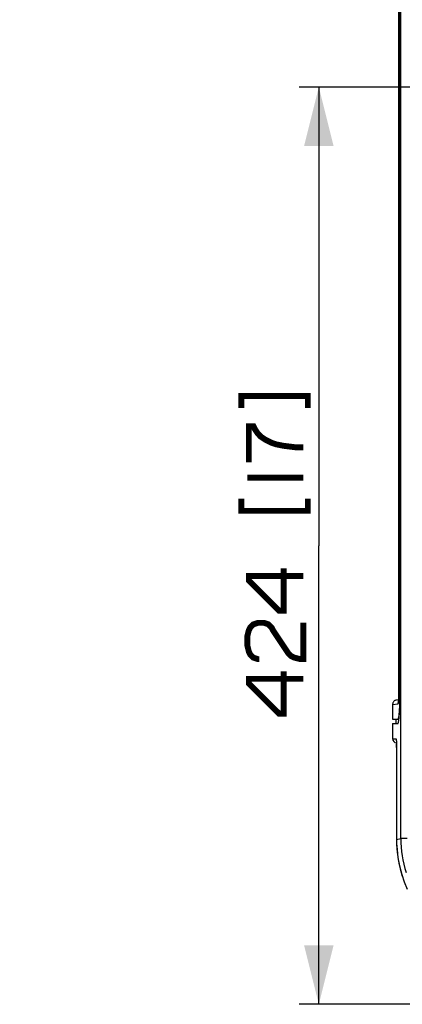
# Paper-space layout '13000586_1' of a CAD drawing. Units: millimetres. Extents: x 0 to 297, y 0 to 210.
# Drawn here: x 81 to 100, y 70 to 120 of the extents above; entities that cross this region are included whole.
import ezdxf

# ---------------------------------------------------------------- set-up
doc = ezdxf.new("R2010")
doc.units = ezdxf.units.MM
doc.header["$LTSCALE"] = 16.335
doc.layers.get('0').update_dxf_attribs({"linetype": 'CONTINUOUS'})
doc.styles.get("Standard").update_dxf_attribs({"font": 'txt', "width": 0.8})
doc.dimstyles.new('DIMSTYLE_1', dxfattribs={"dimtxt": 2, "dimasz": 3, "dimexe": 1, "dimexo": 0.5, "dimgap": 0.5, "dimtad": 1, "dimdec": 1, "dimlfac": 9.090909, "dimdsep": 46, "dimtxsty": 'STANDARD', "dimblk": '_FILLED', "dimblk1": '_FILLED', "dimblk2": '_FILLED', "dimcen": 0.09, "dimadec": 0, "dimazin": 0, "dimtp": 0.2, "dimtm": 0.2, "dimtfac": 1, "dimtdec": 1, "dimtofl": 0, "dimtmove": 0, "dimatfit": 3, "dimldrblk": '_FILLED', "dimfxl": 1, "dimtolj": 1, "dimarcsym": 0})

# ---------------------------------------------------------------- blocks, each defined once
blk = doc.blocks.new('_FILLED')
at = {"color": 0, "linetype": 'BYBLOCK'}
blk.add_solid([(0, 0), (-1, 0.25), (-1, -0.25)], dxfattribs=at)
blk = doc.blocks.new('*D2')
at = {"color": 2, "linetype": 'CONTINUOUS'}
for p, q in [((99.679, 136.157), (99.679, 148.9)), ((124.429, 117.347), (124.429, 148.9)), ((112.054, 147.9), (80.731, 147.9)), ((99.679, 147.9), (112.054, 147.9)), ((124.429, 147.9), (112.054, 147.9))]:
    blk.add_line(p, q, dxfattribs=at)
at = {"color": 2, "linetype": 'CONTINUOUS', "xscale": 3, "yscale": 3, "zscale": 3, "rotation": 180}
blk.add_blockref('_FILLED', (99.679, 147.9), dxfattribs=at)
at = {"color": 2, "linetype": 'CONTINUOUS', "xscale": 3, "yscale": 3, "zscale": 3}
blk.add_blockref('_FILLED', (124.429, 147.9), dxfattribs=at)
blk = doc.blocks.new('*D3')
at = {"color": 2, "linetype": 'CONTINUOUS'}
for p, q in [((123.929, 116.847), (94.931, 116.847)), ((95.931, 116.847), (95.931, 93.527)), ((95.931, 70.207), (95.931, 93.527)), ((123.044, 70.207), (94.931, 70.207))]:
    blk.add_line(p, q, dxfattribs=at)
at = {"color": 2, "linetype": 'CONTINUOUS', "xscale": 3, "yscale": 3, "zscale": 3}
for p, rotation in [((95.931, 116.847), 90), ((95.931, 70.207), 270)]:
    blk.add_blockref('_FILLED', p, dxfattribs=dict(at, rotation=rotation))

psp = doc.layouts.new('13000586_1')

# ---------------------------------------------------------------- linework, layer by layer
at = {"color": 7, "linetype": 'CONTINUOUS'}
for p, q in [((100.096, 78.639), (100.096, 138.555)), ((100.033, 85.807), (100.033, 133.347)), ((100.052, 85.807), (100.052, 133.347)), ((99.993, 125.011), (99.993, 85.924)), ((99.993, 85.929), (99.993, 124.995)), ((99.987, 85.689), (99.876, 85.677)), ((99.988, 85.72), (99.987, 85.692)), ((99.989, 85.745), (99.988, 85.714)), ((99.99, 85.772), (99.989, 85.737)), ((99.993, 85.897), (99.992, 85.86)), ((99.992, 85.868), (99.992, 85.83)), ((99.993, 85.929), (99.993, 85.891)), ((100.033, 85.693), (100.033, 85.675)), ((99.679, 85.458), (99.679, 84.707)), ((99.679, 84.707), (100.003, 84.707)), ((99.844, 84.707), (99.844, 84.487)), ((99.679, 84.487), (99.946, 84.487)), ((99.679, 84.487), (99.679, 83.712)), ((99.679, 83.712), (99.854, 83.707)), ((99.881, 83.289), (99.881, 78.592)), ((99.881, 83.27), (99.881, 78.592))]:
    psp.add_line(p, q, dxfattribs=at)
at = {"color": 9, "linetype": 'CONTINUOUS'}
for p, q in [((99.993, 85.929), (99.993, 85.929)), ((100.052, 85.807), (100.033, 85.807)), ((99.679, 85.458), (99.96, 85.488)), ((99.881, 83.27), (99.881, 83.27)), ((99.881, 78.592), (100.096, 78.639)), ((100.413, 78.639), (100.096, 78.639)), ((99.881, 78.592), (99.881, 78.592))]:
    psp.add_line(p, q, dxfattribs=at)
at = {"color": 2, "linetype": 'CONTINUOUS', "const_width": 0.3}
for points in [[(91.988, 100.527), (91.988, 101.142), (95.373, 101.142), (95.373, 100.527)], [(92.373, 97.758), (92.373, 99.604), (92.604, 99.604), (92.681, 99.45), (92.835, 99.219), (92.988, 99.065), (93.219, 98.911), (93.527, 98.758), (93.758, 98.681), (94.142, 98.604), (94.758, 98.527), (95.142, 98.527)], [(92.296, 96.988), (95.142, 96.988)], [(91.988, 95.911), (91.988, 95.296), (95.373, 95.296), (95.373, 95.911)], [(95.142, 91.988), (92.373, 91.988), (92.373, 91.758), (93.912, 90.219), (94.142, 90.219), (94.142, 92.373)], [(92.912, 87.758), (92.835, 87.758), (92.604, 87.835), (92.45, 87.988), (92.373, 88.142), (92.296, 88.45), (92.296, 88.911), (92.373, 89.219), (92.45, 89.373), (92.604, 89.527), (92.835, 89.604), (93.142, 89.604), (93.373, 89.527), (93.527, 89.373), (93.604, 89.219), (94.373, 88.065), (94.527, 87.911), (94.681, 87.835), (94.988, 87.758), (95.142, 87.758), (95.142, 89.604)], [(95.142, 86.758), (92.373, 86.758), (92.373, 86.527), (93.912, 84.988), (94.142, 84.988), (94.142, 87.142)]]:
    psp.add_lwpolyline(points, dxfattribs=at)
at = {"color": 7, "linetype": 'CONTINUOUS'}
for points in [[(99.876, 85.677), (99.846, 85.672), (99.817, 85.662), (99.789, 85.649), (99.763, 85.631), (99.74, 85.61), (99.72, 85.586), (99.704, 85.559), (99.691, 85.531), (99.683, 85.501), (99.679, 85.47), (99.679, 85.458)], [(99.987, 85.696), (99.986, 85.672), (99.985, 85.653), (99.983, 85.636), (99.982, 85.62), (99.981, 85.606), (99.98, 85.593)], [(99.992, 85.84), (99.991, 85.8), (99.99, 85.772)], [(99.991, 85.812), (99.991, 85.786), (99.99, 85.761)], [(99.98, 85.593), (99.978, 85.583), (99.977, 85.574), (99.976, 85.567), (99.976, 85.565)], [(99.866, 83.642), (99.866, 83.643), (99.865, 83.644), (99.866, 83.644), (99.866, 83.64), (99.867, 83.635), (99.868, 83.628), (99.869, 83.62)], [(99.869, 83.62), (99.87, 83.609), (99.871, 83.598), (99.872, 83.585), (99.873, 83.57), (99.873, 83.555), (99.874, 83.538), (99.875, 83.52), (99.876, 83.501)], [(99.876, 83.501), (99.877, 83.481), (99.878, 83.46), (99.878, 83.438), (99.879, 83.415)], [(99.879, 83.415), (99.88, 83.391), (99.88, 83.367), (99.88, 83.341), (99.88, 83.315), (99.881, 83.289)], [(99.881, 78.592), (99.886, 78.34), (99.914, 77.951), (99.967, 77.564), (100.045, 77.18), (100.148, 76.801)], [(100.148, 76.801), (100.274, 76.429), (100.425, 76.065)]]:
    psp.add_lwpolyline(points, dxfattribs=at)
at = {"color": 9, "linetype": 'CONTINUOUS'}
for centre, radius, start, end in [((94.931, 85.921), 5.062, 358.173, 359.4168), ((94.009, 85.934), 5.985, 359.3852, 359.9515), ((100.074, 83.707), 0.22, 180.0075, 187.3495), ((100.075, 83.707), 0.222, 187.3486, 199.8231), ((93.633, 83.271), 6.249, 359.9856, 1.5037), ((105.632, 78.638), 5.536, 179.9926, 198.2129), ((106.002, 78.59), 6.121, 179.9837, 183.082), ((106.041, 78.595), 6.16, 183.1082, 197.6913)]:
    psp.add_arc(centre, radius, start, end, dxfattribs=at)
at = {"color": 7, "linetype": 'CONTINUOUS'}
for centre, radius, start, end in [((87.123, 85.808), 12.91, 359.4905, 359.9997), ((85.12, 85.806), 14.933, 359.129, 359.5662), ((84.932, 85.808), 15.12, 359.5649, 359.9998), ((96.272, 85.16), 3.758, 353.0686, 354.4579), ((94.753, 85.31), 5.285, 354.426, 355.2741), ((99.899, 83.714), 0.22, 180.296, 264.1693)]:
    psp.add_arc(centre, radius, start, end, dxfattribs=at)
for points, knots in [([(100.033, 85.675), (100.031, 85.548), (100.026, 85.318), (100.01, 85.047), (99.992, 84.877), (99.978, 84.787), (99.967, 84.739), (99.954, 84.707), (99.946, 84.707)], [0, 0, 0, 0, 0.388215, 0.708122, 0.829408, 0.919566, 0.97616, 1, 1, 1, 1]), ([(100.02, 84.875), (100.024, 84.926), (100.04, 85.16), (100.048, 85.395), (100.051, 85.579)], [0, 0, 0, 0, 0.217328, 1, 1, 1, 1]), ([(99.946, 84.487), (99.953, 84.487), (99.966, 84.511), (99.985, 84.579), (99.996, 84.652), (100.003, 84.707)], [0, 0, 0, 0, 0.087459, 0.280152, 1, 1, 1, 1])]:
    psp.add_open_spline(points, degree=3, knots=knots, dxfattribs=at)
at = {"color": 9, "linetype": 'CONTINUOUS'}
for points, knots in [([(99.96, 85.488), (99.963, 85.488), (99.968, 85.503), (99.977, 85.542), (99.981, 85.585), (99.983, 85.616)], [0, 0, 0, 0, 0.08412, 0.278947, 1, 1, 1, 1]), ([(99.983, 85.616), (99.984, 85.627), (99.988, 85.675), (99.99, 85.723), (99.991, 85.76)], [0, 0, 0, 0, 0.224297, 1, 1, 1, 1]), ([(99.854, 83.707), (99.861, 83.707), (99.862, 83.67), (99.872, 83.627), (99.875, 83.537), (99.878, 83.473), (99.879, 83.435)], [0, 0, 0, 0, 0.076149, 0.277216, 0.592265, 1, 1, 1, 1])]:
    psp.add_open_spline(points, degree=3, knots=knots, dxfattribs=at)
psp.add_open_spline([(99.96, 85.488), (99.96, 85.517), (99.966, 85.546), (99.977, 85.572)], degree=3, dxfattribs=at)

# ---------------------------------------------------------------- dimensions: what is measured, and where the dimension line sits
at = {"color": 2, "linetype": 'CONTINUOUS'}
dim = psp.add_linear_dim(base=(124.429, 147.9), p1=(99.679, 135.657), p2=(124.429, 116.847), dimstyle='DIMSTYLE_1', dxfattribs=at)
dim.commit()
dim.dimension.update_dxf_attribs({"geometry": '*D2', "text_midpoint": (80.731, 147.9), "dimtype": 160})
dim = psp.add_linear_dim(base=(95.931, 70.207), p1=(124.429, 116.847), p2=(123.544, 70.207), angle=270, dimstyle='DIMSTYLE_1', dxfattribs=at)
dim.commit()
dim.dimension.update_dxf_attribs({"geometry": '*D3', "text_midpoint": (95.931, 84.988), "dimtype": 160})

doc.saveas('drawing.dxf')
